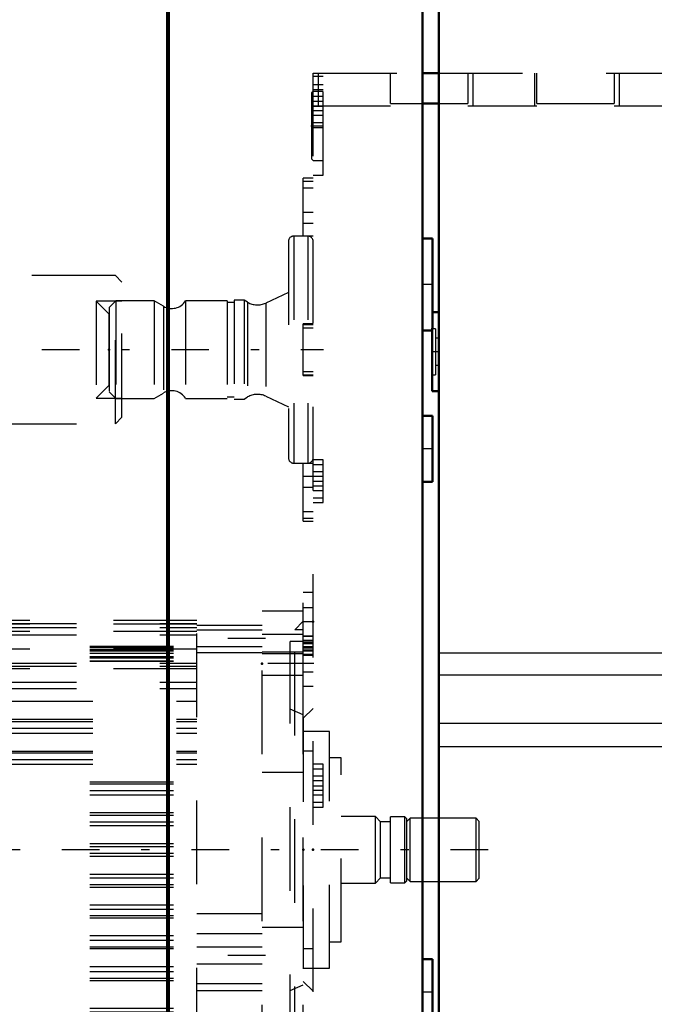
# Model space of a CAD drawing. Units: inches. Extents: x 24 to 256, y 21 to 244.
# Drawn here: x 93 to 100, y 178 to 189 of the extents above; entities that cross this region are included whole.
import ezdxf

# ---------------------------------------------------------------- set-up
doc = ezdxf.new("R2010")
doc.units = ezdxf.units.IN
doc.header["$MEASUREMENT"] = 0
doc.linetypes.add('Center', pattern=[1.5, 0.45, -0.5, 0.05, -0.5])
doc.linetypes.add('Dashed', pattern=[2, 1, -1])
for name, color, linetype, lineweight in [('2d ConnectionPoints', 7, 'Continuous', 50), ('AM_0', 7, 'Continuous', 50), ('AM_4', 3, 'Continuous', 25), ('AM_7', 7, 'Center', 25), ('AM_9', 6, 'Dashed', 25)]:
    doc.layers.add(name, color=color, linetype=linetype, lineweight=lineweight)

# ---------------------------------------------------------------- blocks, each defined once
blk = doc.blocks.new('107_D_0643003950_CUBICLE_GK_SH6_YAL_0_in_NQL3X_1_1_GN_Wire_Rope_Hoist_900')
at = {"layer": 'AM_0'}
for p, q in [((97.857, 202.141), (97.857, 175.56)), ((97.857, 185.947), (97.779, 185.947)), ((97.778, 185.758), (97.778, 185.002)), ((97.778, 185.002), (97.857, 185.002))]:
    blk.add_line(p, q, dxfattribs=at)
at = {"layer": 'AM_4'}
for p, q in [((97.857, 181.871), (103.846, 181.871)), ((97.857, 181.61), (103.846, 181.61)), ((97.857, 181.031), (103.846, 181.031)), ((97.857, 180.75), (103.846, 180.75))]:
    blk.add_line(p, q, dxfattribs=at)
at = {"layer": 'AM_7'}
blk.add_line((97.861, 185.474), (97.774, 185.474), dxfattribs=at)
at = {"layer": 'AM_9'}
for p, q in [((97.778, 185.947), (97.778, 185.758)), ((97.818, 185.75), (97.778, 185.75)), ((97.818, 185.75), (97.818, 185.199)), ((97.857, 185.636), (97.818, 185.636)), ((97.818, 185.313), (97.857, 185.313)), ((97.778, 185.199), (97.818, 185.199))]:
    blk.add_line(p, q, dxfattribs=at)
blk = doc.blocks.new('110_2627004300_GEAR_SH6_SHR6_0_in_NQL3X_1_1_GN_Wire_Rope_Hoist_900')
at = {"layer": 'AM_0'}
for p, q in [((94.607, 202.234), (94.607, 175.488)), ((94.627, 202.234), (94.627, 175.488)), ((97.661, 175.646), (97.661, 202.234)), ((97.779, 186.831), (97.661, 186.831)), ((97.779, 185.758), (97.779, 186.831)), ((97.661, 185.728), (97.778, 185.728)), ((97.779, 184.708), (97.661, 184.708)), ((97.779, 183.92), (97.779, 184.708)), ((97.661, 183.92), (97.779, 183.92)), ((97.779, 178.207), (97.661, 178.207)), ((97.779, 177.419), (97.779, 178.207))]:
    blk.add_line(p, q, dxfattribs=at)
at = {"layer": 'AM_7'}
for p, q in [((97.785, 186.279), (97.655, 186.279)), ((97.785, 184.314), (97.655, 184.314)), ((97.785, 177.813), (97.655, 177.813))]:
    blk.add_line(p, q, dxfattribs=at)
at = {"layer": 'AM_9'}
blk.add_line((97.779, 185.728), (97.779, 185.758), dxfattribs=at)
blk = doc.blocks.new('116_2127017120_8_2F13_M1_45_Z9_0_in_NQL3X_1_1_GN_Wire_Rope_Hoist_900')
at = {"layer": 'AM_0'}
for p, q in [((88.52, 182.261), (88.402, 182.261)), ((88.52, 182.216), (88.402, 182.216)), ((88.52, 182.127), (88.402, 182.127)), ((88.402, 181.523), (88.52, 181.523)), ((88.402, 181.294), (88.717, 181.294)), ((88.402, 181.051), (88.717, 181.051)), ((88.402, 180.972), (88.717, 180.972)), ((88.425, 180.677), (88.717, 180.677)), ((88.52, 180.598), (88.717, 180.598)), ((92.613, 175.126), (92.613, 175.488)), ((93.144, 174.87), (93.144, 175.488)), ((93.144, 175.126), (92.613, 175.126)), ((88.52, 174.87), (88.402, 174.87)), ((93.262, 174.87), (91.002, 174.87)), ((93.262, 174.319), (93.262, 174.87)), ((93.262, 174.614), (92.494, 174.614)), ((92.613, 174.319), (92.613, 174.614)), ((88.52, 174.319), (88.402, 174.319)), ((93.262, 174.319), (91.002, 174.319))]:
    blk.add_line(p, q, dxfattribs=at)
at = {"layer": 'AM_4'}
for p, q in [((88.402, 182.222), (88.52, 182.222)), ((88.402, 182.176), (88.52, 182.176)), ((88.402, 182.087), (88.52, 182.087)), ((88.402, 181.749), (88.52, 181.749)), ((88.402, 181.713), (88.52, 181.713)), ((88.402, 181.445), (88.52, 181.445)), ((88.402, 181.078), (88.717, 181.078)), ((88.402, 180.91), (88.717, 180.91)), ((88.413, 180.697), (88.717, 180.697)), ((88.52, 180.542), (88.717, 180.542)), ((92.731, 175.126), (92.731, 175.488)), ((93.026, 174.87), (93.026, 175.488)), ((93.144, 174.319), (93.144, 174.87)), ((92.494, 174.319), (92.494, 174.614)), ((92.731, 174.319), (92.731, 174.614))]:
    blk.add_line(p, q, dxfattribs=at)
at = {"layer": 'AM_7'}
for p, q in [((95.781, 182.045), (94.924, 182.045)), ((96.259, 181.743), (95.718, 181.743)), ((98.446, 179.516), (83.442, 179.516)), ((83.63, 179.481), (83.76, 179.481)), ((95.781, 178.251), (94.924, 178.251)), ((96.259, 177.288), (95.718, 177.288))]:
    blk.add_line(p, q, dxfattribs=at)
at = {"layer": 'AM_9'}
for p, q in [((95.743, 176.661), (95.743, 182.37)), ((96.235, 182.37), (95.743, 182.37)), ((96.235, 176.661), (96.235, 182.37)), ((87.455, 182.271), (84.03, 182.271)), ((84.03, 176.76), (84.03, 182.271)), ((87.455, 176.76), (87.455, 182.271)), ((88.402, 182.261), (87.68, 182.261)), ((87.68, 177.153), (87.68, 182.261)), ((94.963, 182.261), (88.52, 182.261)), ((94.963, 177.104), (94.963, 182.261)), ((96.235, 182.252), (96.132, 182.149)), ((87.455, 182.153), (84.069, 182.153)), ((84.069, 176.878), (84.069, 182.153)), ((87.68, 182.222), (88.402, 182.222)), ((88.402, 182.216), (87.68, 182.216)), ((87.68, 182.176), (88.402, 182.176)), ((88.402, 182.127), (87.68, 182.127)), ((88.52, 182.222), (94.963, 182.222)), ((94.963, 182.216), (88.52, 182.216)), ((88.52, 182.176), (94.963, 182.176)), ((94.963, 182.127), (88.52, 182.127)), ((94.963, 182.203), (95.743, 182.203)), ((95.743, 182.143), (94.963, 182.143)), ((96.235, 182.149), (96.132, 182.149)), ((96.132, 176.882), (96.132, 182.149)), ((87.68, 182.087), (88.402, 182.087)), ((88.52, 182.087), (94.963, 182.087)), ((95.743, 182.097), (96.235, 182.097)), ((87.042, 181.902), (87.042, 181.8)), ((87.238, 181.897), (87.239, 181.902)), ((87.239, 181.8), (87.239, 181.902)), ((87.68, 181.951), (94.963, 181.951)), ((87.68, 181.936), (94.963, 181.936)), ((94.963, 181.917), (87.68, 181.917)), ((87.68, 181.912), (94.963, 181.912)), ((87.68, 181.906), (94.963, 181.906)), ((87.68, 181.897), (94.963, 181.897)), ((94.963, 181.947), (95.743, 181.947)), ((96.077, 177.025), (96.077, 182.006)), ((96.235, 182.006), (96.077, 182.006)), ((83.757, 181.878), (83.636, 181.878)), ((83.638, 177.12), (83.636, 181.878)), ((83.754, 181.843), (83.636, 181.843)), ((83.754, 177.153), (83.754, 181.843)), ((83.757, 177.153), (83.757, 181.878)), ((87.042, 181.794), (87.042, 181.8)), ((87.68, 181.799), (87.522, 181.799)), ((87.522, 177.232), (87.522, 181.799)), ((87.68, 181.868), (94.963, 181.867)), ((87.68, 181.867), (94.963, 181.868)), ((87.68, 181.868), (94.963, 181.868)), ((87.68, 181.83), (94.963, 181.83)), ((87.68, 181.812), (94.963, 181.812)), ((87.68, 181.775), (94.963, 181.775)), ((87.68, 181.773), (94.963, 181.773)), ((94.963, 181.878), (95.743, 181.878)), ((96.235, 181.88), (95.743, 181.88)), ((95.743, 181.863), (96.235, 181.863)), ((83.754, 181.656), (83.636, 181.656)), ((87.68, 181.749), (88.402, 181.749)), ((87.68, 181.713), (88.402, 181.713)), ((94.963, 181.681), (87.68, 181.681)), ((88.52, 181.749), (94.963, 181.749)), ((88.52, 181.713), (94.963, 181.713)), ((95.743, 181.605), (96.235, 181.605)), ((87.68, 181.523), (88.402, 181.523)), ((87.68, 181.445), (88.402, 181.445)), ((88.52, 181.523), (94.963, 181.523)), ((88.52, 181.445), (94.963, 181.445)), ((83.754, 181.405), (83.636, 181.405)), ((83.754, 181.346), (83.636, 181.346)), ((83.754, 181.341), (83.636, 181.341)), ((87.68, 181.294), (88.402, 181.294)), ((88.717, 181.294), (94.963, 181.294)), ((96.235, 181.13), (96.077, 181.197)), ((83.754, 181.169), (83.636, 181.169)), ((83.754, 181.095), (83.636, 181.095)), ((83.754, 181.09), (83.636, 181.09)), ((87.68, 181.078), (88.402, 181.078)), ((88.717, 181.078), (94.963, 181.078)), ((83.754, 181.036), (83.636, 181.036)), ((83.754, 181.031), (83.636, 181.031)), ((87.68, 181.051), (88.402, 181.051)), ((87.68, 180.972), (88.402, 180.972)), ((88.717, 181.051), (94.963, 181.051)), ((88.717, 180.972), (94.963, 180.972)), ((87.68, 180.91), (88.402, 180.91)), ((88.717, 180.91), (94.963, 180.91)), ((96.55, 180.933), (96.235, 180.933)), ((96.55, 178.098), (96.55, 180.933)), ((83.754, 180.785), (83.636, 180.785)), ((83.754, 180.78), (83.636, 180.78)), ((83.754, 180.726), (83.636, 180.726)), ((83.754, 180.721), (83.636, 180.721)), ((87.68, 180.697), (88.413, 180.697)), ((87.68, 180.677), (88.425, 180.677)), ((87.68, 180.598), (88.52, 180.598)), ((88.717, 180.697), (94.963, 180.697)), ((88.717, 180.677), (94.963, 180.677)), ((88.717, 180.598), (94.963, 180.598)), ((96.687, 180.618), (96.55, 180.618)), ((96.687, 178.413), (96.687, 180.618)), ((87.68, 180.542), (88.52, 180.542)), ((88.717, 180.542), (94.963, 180.542)), ((83.754, 180.475), (83.636, 180.475)), ((83.754, 180.47), (83.636, 180.47)), ((83.754, 180.416), (83.636, 180.416)), ((83.754, 180.411), (83.636, 180.411)), ((96.235, 180.441), (95.743, 180.441)), ((87.68, 180.329), (94.963, 180.329)), ((87.68, 180.303), (94.963, 180.303)), ((83.754, 180.165), (83.636, 180.165)), ((83.754, 180.16), (83.636, 180.16)), ((87.68, 180.224), (94.963, 180.224)), ((87.68, 180.174), (94.963, 180.174)), ((83.754, 180.111), (83.636, 180.111)), ((83.754, 180.101), (83.636, 180.101)), ((87.522, 179.909), (83.754, 179.909)), ((87.68, 179.961), (94.963, 179.961)), ((87.68, 179.929), (94.963, 179.929)), ((97.097, 179.913), (96.687, 179.913)), ((97.16, 179.85), (97.097, 179.913)), ((97.097, 179.118), (97.097, 179.913)), ((97.451, 179.909), (97.278, 179.909)), ((97.278, 179.122), (97.278, 179.909)), ((97.475, 179.886), (97.451, 179.909)), ((97.451, 179.122), (97.451, 179.909)), ((97.514, 179.893), (97.475, 179.854)), ((98.302, 179.893), (97.514, 179.893)), ((97.514, 179.138), (97.514, 179.893)), ((98.341, 179.854), (98.302, 179.893)), ((98.302, 179.138), (98.302, 179.893)), ((83.754, 179.86), (83.636, 179.86)), ((83.754, 179.85), (83.636, 179.85)), ((83.754, 179.801), (83.636, 179.801)), ((83.754, 179.791), (83.636, 179.791)), ((87.042, 179.856), (87.042, 179.175)), ((87.239, 179.175), (87.239, 179.856)), ((87.68, 179.85), (94.963, 179.85)), ((87.68, 179.806), (94.963, 179.806)), ((97.278, 179.85), (97.16, 179.85)), ((97.16, 179.181), (97.16, 179.85)), ((97.475, 179.145), (97.475, 179.886)), ((98.341, 179.177), (98.341, 179.854)), ((83.754, 179.55), (83.636, 179.55)), ((83.754, 179.54), (83.636, 179.54)), ((87.68, 179.593), (94.963, 179.593)), ((87.68, 179.555), (94.963, 179.555)), ((83.754, 179.491), (83.636, 179.491)), ((83.754, 179.481), (83.636, 179.481)), ((87.239, 179.516), (87.042, 179.516)), ((87.68, 179.476), (94.963, 179.476)), ((87.68, 179.438), (94.963, 179.438)), ((83.754, 179.24), (83.636, 179.24)), ((83.754, 179.23), (83.636, 179.23)), ((83.754, 179.181), (83.636, 179.181)), ((87.68, 179.225), (94.963, 179.225)), ((87.68, 179.181), (94.963, 179.181)), ((97.097, 179.118), (97.16, 179.181)), ((97.16, 179.181), (97.278, 179.181)), ((83.754, 179.171), (83.636, 179.171)), ((83.754, 179.122), (87.522, 179.122)), ((87.042, 179.17), (87.042, 179.175)), ((87.68, 179.102), (94.963, 179.102)), ((87.68, 179.07), (94.963, 179.07)), ((96.687, 179.118), (97.097, 179.118)), ((97.278, 179.122), (97.451, 179.122)), ((97.451, 179.122), (97.475, 179.145)), ((97.475, 179.177), (97.514, 179.138)), ((97.514, 179.138), (98.302, 179.138)), ((98.302, 179.138), (98.341, 179.177)), ((83.754, 178.93), (83.636, 178.93)), ((83.754, 178.92), (83.636, 178.92)), ((83.754, 178.871), (83.636, 178.871)), ((83.754, 178.866), (83.636, 178.866)), ((87.68, 178.857), (94.963, 178.857)), ((87.68, 178.807), (94.963, 178.807)), ((87.68, 178.728), (94.963, 178.728)), ((94.963, 178.753), (95.743, 178.753)), ((83.754, 178.62), (83.636, 178.62)), ((83.754, 178.615), (83.636, 178.615)), ((87.68, 178.702), (94.963, 178.702)), ((83.754, 178.561), (83.636, 178.561)), ((83.754, 178.556), (83.636, 178.556)), ((87.68, 178.489), (94.963, 178.489)), ((94.963, 178.513), (95.743, 178.513)), ((95.743, 178.59), (96.235, 178.59)), ((87.68, 178.433), (94.963, 178.433)), ((96.55, 178.413), (96.687, 178.413)), ((83.754, 178.31), (83.636, 178.31)), ((83.754, 178.305), (83.636, 178.305)), ((83.754, 178.251), (83.636, 178.251)), ((83.754, 178.246), (83.636, 178.246)), ((87.68, 178.354), (94.963, 178.354)), ((87.68, 178.334), (94.963, 178.334)), ((95.743, 178.349), (94.963, 178.349)), ((87.68, 178.121), (94.963, 178.121)), ((94.963, 178.152), (95.743, 178.152)), ((87.68, 178.059), (94.963, 178.059)), ((96.235, 178.098), (96.55, 178.098)), ((83.754, 178), (83.636, 178)), ((83.754, 177.995), (83.636, 177.995)), ((83.754, 177.941), (83.636, 177.941)), ((83.754, 177.936), (83.636, 177.936)), ((87.68, 177.98), (94.963, 177.98)), ((87.68, 177.953), (94.963, 177.953)), ((94.963, 177.916), (95.743, 177.916)), ((96.077, 177.834), (96.235, 177.901)), ((83.636, 177.828), (83.754, 177.828)), ((94.963, 177.831), (95.743, 177.831)), ((83.754, 177.69), (83.636, 177.69)), ((83.754, 177.685), (83.636, 177.685)), ((83.754, 177.626), (83.636, 177.626)), ((87.68, 177.621), (94.963, 177.621)), ((87.68, 177.577), (94.963, 177.577)), ((87.68, 177.496), (94.963, 177.496)), ((87.68, 177.429), (94.963, 177.429)), ((96.235, 177.426), (95.743, 177.426)), ((83.754, 177.375), (83.636, 177.375)), ((87.68, 177.35), (94.963, 177.35)), ((87.042, 177.231), (87.042, 177.129)), ((87.042, 177.225), (87.042, 177.231)), ((87.239, 177.129), (87.239, 177.231)), ((87.522, 177.232), (87.68, 177.232)), ((87.68, 177.283), (94.963, 177.283)), ((87.68, 177.278), (94.963, 177.278)), ((87.68, 177.264), (94.963, 177.264)), ((87.68, 177.249), (94.963, 177.249)), ((87.68, 177.193), (94.963, 177.193)), ((83.638, 177.119), (83.638, 177.12)), ((83.754, 177.153), (83.757, 177.153)), ((87.238, 177.123), (87.239, 177.129)), ((87.68, 177.153), (94.963, 177.153)), ((90.782, 177.153), (90.523, 176.701)), ((90.582, 176.701), (90.812, 177.102)), ((90.812, 177.102), (92.357, 177.102)), ((92.357, 177.102), (92.357, 177.153)), ((94.963, 177.104), (95.743, 177.104)), ((95.743, 177.168), (96.235, 177.168)), ((95.743, 177.151), (96.235, 177.151)), ((96.077, 177.025), (96.235, 177.025)), ((84.069, 176.878), (87.455, 176.878)), ((95.743, 176.934), (96.235, 176.934)), ((96.132, 176.882), (96.235, 176.882)), ((96.132, 176.882), (96.235, 176.779)), ((84.03, 176.76), (87.455, 176.76)), ((86.845, 174.319), (86.845, 176.701)), ((93.144, 176.701), (86.845, 176.701)), ((86.963, 174.87), (86.963, 176.701)), ((87.258, 175.126), (87.258, 176.701)), ((87.376, 176.701), (87.376, 175.126)), ((92.613, 175.488), (92.613, 176.701)), ((92.731, 175.488), (92.731, 176.701)), ((93.026, 175.488), (93.026, 176.701)), ((93.144, 175.488), (93.144, 176.701)), ((95.743, 176.661), (96.235, 176.661)), ((85.014, 176.232), (86.845, 176.232)), ((85.014, 175.051), (85.014, 176.232)), ((85.014, 176.114), (86.845, 176.114)), ((85.014, 175.169), (86.845, 175.169)), ((87.376, 175.126), (86.845, 175.126)), ((85.014, 175.051), (86.845, 175.051)), ((86.727, 174.319), (86.727, 174.87)), ((88.402, 174.87), (86.727, 174.87)), ((91.002, 174.87), (88.52, 174.87)), ((87.494, 174.614), (86.727, 174.614)), ((87.258, 174.319), (87.258, 174.614)), ((87.376, 174.319), (87.376, 174.614)), ((87.494, 174.319), (87.494, 174.614)), ((92.514, 174.319), (92.514, 174.614)), ((92.632, 174.319), (92.632, 174.614)), ((92.75, 174.319), (92.75, 174.614)), ((88.402, 174.319), (86.727, 174.319)), ((91.002, 174.319), (88.52, 174.319))]:
    blk.add_line(p, q, dxfattribs=at)
for points in [[(87.042, 181.902), (87.042, 181.908), (87.052, 181.923), (87.071, 181.936), (87.098, 181.945), (87.13, 181.95), (87.163, 181.949), (87.193, 181.943), (87.218, 181.932), (87.233, 181.918), (87.239, 181.902)], [(87.14, 181.851), (87.108, 181.854), (87.079, 181.863), (87.057, 181.876), (87.044, 181.891), (87.042, 181.902)], [(87.239, 181.902), (87.239, 181.902), (87.233, 181.885), (87.216, 181.871), (87.192, 181.859), (87.161, 181.853), (87.14, 181.851)], [(87.239, 181.8), (87.238, 181.806), (87.229, 181.821), (87.209, 181.834), (87.182, 181.843), (87.151, 181.847), (87.118, 181.846), (87.087, 181.84), (87.063, 181.83), (87.047, 181.816), (87.042, 181.8)], [(87.042, 181.8), (87.042, 181.799), (87.048, 181.783), (87.064, 181.768), (87.089, 181.757), (87.119, 181.75), (87.14, 181.749)], [(87.14, 181.749), (87.173, 181.752), (87.202, 181.761), (87.224, 181.773), (87.236, 181.789), (87.239, 181.8)], [(83.636, 181.169), (83.636, 180.788), (83.637, 180.444), (83.637, 180.063), (83.637, 179.676), (83.638, 179.272), (83.638, 178.886), (83.639, 178.505), (83.639, 178.163), (83.639, 177.848), (83.639, 177.588), (83.639, 177.375), (83.639, 177.227), (83.638, 177.14), (83.638, 177.119)], [(87.239, 179.857), (87.238, 179.861), (87.23, 179.875), (87.212, 179.885), (87.185, 179.892), (87.153, 179.895), (87.121, 179.894), (87.091, 179.891), (87.066, 179.884), (87.049, 179.873), (87.042, 179.858), (87.042, 179.857)], [(87.042, 179.857), (87.046, 179.841), (87.06, 179.824), (87.083, 179.809), (87.113, 179.799), (87.14, 179.796)], [(87.14, 179.796), (87.172, 179.8), (87.201, 179.811), (87.223, 179.827), (87.236, 179.844), (87.239, 179.857)], [(87.042, 179.516), (87.042, 179.533), (87.043, 179.55), (87.045, 179.566), (87.048, 179.583), (87.051, 179.599), (87.055, 179.614), (87.06, 179.628), (87.065, 179.642), (87.071, 179.655), (87.077, 179.666), (87.084, 179.677), (87.091, 179.686), (87.099, 179.694), (87.106, 179.701), (87.115, 179.706), (87.123, 179.709), (87.132, 179.712), (87.14, 179.712), (87.149, 179.712), (87.157, 179.709), (87.166, 179.706), (87.174, 179.701), (87.182, 179.694), (87.185, 179.69)], [(87.185, 179.69), (87.193, 179.682), (87.2, 179.672), (87.206, 179.661), (87.213, 179.649), (87.218, 179.636), (87.223, 179.622), (87.227, 179.607), (87.231, 179.591), (87.234, 179.575), (87.236, 179.559), (87.238, 179.542), (87.238, 179.525), (87.239, 179.516)], [(87.042, 179.516), (87.042, 179.498), (87.043, 179.481), (87.045, 179.465), (87.048, 179.448), (87.048, 179.446)], [(87.048, 179.446), (87.051, 179.43), (87.055, 179.415), (87.06, 179.401), (87.065, 179.387), (87.071, 179.375), (87.078, 179.363), (87.085, 179.353), (87.092, 179.344), (87.1, 179.336), (87.108, 179.33), (87.116, 179.325), (87.124, 179.321), (87.133, 179.319), (87.141, 179.319), (87.15, 179.32), (87.158, 179.322), (87.167, 179.326), (87.175, 179.331), (87.183, 179.338), (87.19, 179.346), (87.198, 179.356), (87.204, 179.366), (87.211, 179.378), (87.216, 179.391), (87.221, 179.405), (87.226, 179.419), (87.23, 179.434), (87.233, 179.45), (87.236, 179.467), (87.237, 179.484), (87.238, 179.501), (87.239, 179.516)], [(87.078, 179.219), (87.066, 179.212), (87.049, 179.194), (87.042, 179.176), (87.042, 179.175)], [(87.239, 179.175), (87.238, 179.18), (87.23, 179.197), (87.212, 179.213), (87.185, 179.227), (87.153, 179.234), (87.121, 179.233), (87.091, 179.225), (87.078, 179.219)], [(87.042, 179.175), (87.046, 179.161), (87.06, 179.15), (87.083, 179.142), (87.113, 179.137), (87.14, 179.136)], [(87.14, 179.136), (87.172, 179.138), (87.201, 179.142), (87.223, 179.151), (87.236, 179.164), (87.239, 179.175)], [(87.239, 177.231), (87.238, 177.237), (87.229, 177.253), (87.209, 177.267), (87.182, 177.277), (87.151, 177.282), (87.118, 177.281), (87.087, 177.274), (87.063, 177.262), (87.047, 177.247), (87.042, 177.231)], [(87.042, 177.231), (87.042, 177.231), (87.048, 177.215), (87.064, 177.201), (87.089, 177.19), (87.119, 177.185), (87.14, 177.184)], [(87.042, 177.129), (87.042, 177.135), (87.052, 177.151), (87.071, 177.165), (87.098, 177.175), (87.13, 177.179), (87.163, 177.178), (87.193, 177.171), (87.218, 177.16), (87.233, 177.145), (87.239, 177.129)], [(87.14, 177.184), (87.173, 177.186), (87.202, 177.194), (87.224, 177.205), (87.236, 177.22), (87.239, 177.231)], [(87.14, 177.081), (87.108, 177.084), (87.079, 177.091), (87.057, 177.103), (87.044, 177.118), (87.042, 177.129)], [(87.239, 177.129), (87.239, 177.128), (87.233, 177.112), (87.216, 177.098), (87.192, 177.088), (87.161, 177.082), (87.14, 177.081)]]:
    blk.add_lwpolyline(points, dxfattribs=at)
for centre, radius, start, end in [((84.03, 181.878), 0.394, 90, 180), ((84.069, 181.838), 0.315, 90, 172.8192), ((84.03, 177.153), 0.394, 180, 270), ((84.069, 177.193), 0.315, 187.1808, 270)]:
    blk.add_arc(centre, radius, start, end, dxfattribs=at)
blk = doc.blocks.new('117_D_2227589149_E31676_4_0_in_NQL3X_1_1_GN_Wire_Rope_Hoist_900')
at = {"layer": 'AM_9'}
for p, q in [((93.986, 186.386), (87.451, 186.386)), ((93.986, 184.614), (93.986, 186.386)), ((94.065, 186.307), (93.986, 186.386)), ((94.065, 184.693), (94.065, 186.307)), ((93.912, 185.925), (93.757, 186.08)), ((94.065, 186.08), (93.757, 186.08)), ((93.757, 186.08), (93.757, 184.92)), ((93.912, 185.075), (93.912, 185.925)), ((93.757, 184.92), (93.912, 185.075)), ((93.757, 184.92), (94.065, 184.92)), ((88.52, 184.614), (93.986, 184.614)), ((93.986, 184.614), (94.065, 184.693))]:
    blk.add_line(p, q, dxfattribs=at)
blk = doc.blocks.new('118_2227099300_SF25_0_in_NQL3X_1_1_GN_Wire_Rope_Hoist_900')
at = {"layer": 'AM_0'}
for p, q in [((97.661, 188.807), (97.857, 188.807)), ((97.661, 188.443), (97.857, 188.443))]:
    blk.add_line(p, q, dxfattribs=at)
at = {"layer": 'AM_7'}
for p, q in [((96.347, 188.413), (96.477, 188.413)), ((96.326, 188.177), (96.478, 188.177)), ((38.856, 185.5), (96.475, 185.5)), ((96.347, 183.925), (96.477, 183.925)), ((96.359, 182.244), (96.229, 182.244)), ((96.359, 181.743), (96.229, 181.743)), ((96.347, 180.283), (96.477, 180.283))]:
    blk.add_line(p, q, dxfattribs=at)
at = {"layer": 'AM_9'}
for p, q in [((96.353, 188.807), (97.661, 188.807)), ((96.353, 175.815), (96.353, 188.807)), ((96.471, 188.767), (96.353, 188.767)), ((96.416, 188.413), (96.416, 188.807)), ((96.471, 187.586), (96.471, 188.767)), ((97.278, 188.443), (97.278, 188.807)), ((97.857, 188.807), (100.88, 188.807)), ((98.203, 188.807), (98.203, 188.443)), ((98.266, 188.413), (98.266, 188.807)), ((99.006, 188.413), (99.006, 188.807)), ((99.03, 188.443), (99.03, 188.807)), ((99.955, 188.807), (99.955, 188.443)), ((100.018, 188.413), (100.018, 188.807)), ((96.471, 188.669), (96.353, 188.669)), ((96.471, 188.61), (96.353, 188.61)), ((96.353, 188.59), (96.333, 188.571)), ((96.333, 188.571), (96.333, 187.783)), ((96.471, 188.59), (96.353, 188.59)), ((96.471, 188.527), (96.353, 188.527)), ((96.471, 188.47), (96.353, 188.47)), ((97.278, 188.413), (96.353, 188.413)), ((97.278, 188.443), (97.661, 188.443)), ((97.857, 188.443), (98.203, 188.443)), ((99.03, 188.413), (98.203, 188.413)), ((99.03, 188.443), (99.955, 188.443)), ((100.88, 188.413), (99.955, 188.413)), ((96.333, 188.359), (96.353, 188.359)), ((96.333, 188.268), (96.353, 188.268)), ((96.471, 188.356), (96.353, 188.356)), ((96.471, 188.3), (96.353, 188.3)), ((96.353, 188.216), (96.471, 188.216)), ((96.353, 188.157), (96.471, 188.157)), ((96.333, 188.086), (96.353, 188.086)), ((96.333, 187.995), (96.353, 187.995)), ((96.333, 187.783), (96.353, 187.764)), ((96.353, 187.764), (96.471, 187.764)), ((96.235, 186.86), (96.235, 187.552)), ((96.353, 187.552), (96.235, 187.552)), ((96.353, 187.586), (96.471, 187.586)), ((96.235, 187.514), (96.353, 187.514)), ((96.235, 187.437), (96.353, 187.437)), ((96.235, 187.144), (96.353, 187.144)), ((96.235, 187.013), (96.353, 187.013)), ((96.12, 186.858), (96.12, 184.142)), ((96.29, 186.858), (96.12, 186.858)), ((96.235, 186.86), (96.353, 186.86)), ((96.29, 186.858), (96.29, 184.142)), ((96.057, 186.795), (96.057, 184.205)), ((96.057, 186.184), (95.785, 186.057)), ((93.99, 186.082), (93.912, 186.004)), ((93.99, 186.082), (93.99, 184.917)), ((94.45, 186.082), (93.99, 186.082)), ((94.45, 186.082), (94.45, 184.917)), ((94.561, 186.018), (94.45, 186.082)), ((94.561, 186.018), (94.561, 184.981)), ((95.323, 186.082), (94.825, 186.082)), ((94.825, 186.082), (94.825, 184.917)), ((95.323, 186.082), (95.323, 184.917)), ((95.408, 186.063), (95.323, 186.063)), ((95.408, 186.09), (95.408, 184.909)), ((95.526, 186.09), (95.408, 186.09)), ((95.526, 186.09), (95.526, 184.909)), ((95.568, 186.066), (95.526, 186.09)), ((95.568, 186.066), (95.568, 184.934)), ((95.785, 186.057), (95.785, 184.943)), ((93.912, 186.004), (93.912, 184.996)), ((96.353, 185.81), (96.235, 185.81)), ((96.235, 185.19), (96.235, 185.81)), ((96.235, 185.8), (96.353, 185.8)), ((96.235, 185.762), (96.353, 185.762)), ((96.235, 185.238), (96.353, 185.238)), ((96.235, 185.2), (96.353, 185.2)), ((96.235, 185.19), (96.353, 185.19)), ((93.912, 184.996), (93.99, 184.917)), ((94.45, 184.917), (94.561, 184.981)), ((93.99, 184.917), (94.45, 184.917)), ((94.825, 184.917), (95.323, 184.917)), ((95.323, 184.937), (95.408, 184.937)), ((95.408, 184.909), (95.526, 184.909)), ((95.526, 184.909), (95.568, 184.934)), ((95.785, 184.943), (96.057, 184.816)), ((96.12, 184.142), (96.29, 184.142)), ((96.353, 184.139), (96.235, 184.139)), ((96.235, 183.448), (96.235, 184.139)), ((96.471, 184.181), (96.353, 184.181)), ((96.471, 183.669), (96.471, 184.181)), ((96.471, 184.122), (96.353, 184.122)), ((96.471, 184.039), (96.353, 184.039)), ((96.235, 183.986), (96.353, 183.986)), ((96.471, 183.982), (96.353, 183.982)), ((96.235, 183.855), (96.353, 183.855)), ((96.471, 183.868), (96.353, 183.868)), ((96.471, 183.811), (96.353, 183.811)), ((96.353, 183.728), (96.471, 183.728)), ((96.353, 183.669), (96.471, 183.669)), ((96.235, 183.562), (96.353, 183.562)), ((96.235, 183.485), (96.353, 183.485)), ((96.235, 183.448), (96.353, 183.448)), ((96.235, 181.472), (96.235, 182.593)), ((96.353, 182.593), (96.235, 182.593)), ((96.353, 182.411), (96.235, 182.411)), ((96.235, 182.077), (96.353, 182.077)), ((96.235, 182.071), (96.353, 182.071)), ((96.235, 182.023), (96.353, 182.023)), ((96.353, 182.013), (96.235, 182.013)), ((96.235, 181.997), (96.353, 181.997)), ((96.235, 181.988), (96.353, 181.988)), ((96.235, 181.984), (96.353, 181.984)), ((96.353, 181.946), (96.235, 181.946)), ((96.235, 181.941), (96.353, 181.941)), ((96.235, 181.934), (96.353, 181.934)), ((96.235, 181.907), (96.353, 181.907)), ((96.235, 181.895), (96.353, 181.895)), ((96.235, 181.857), (96.353, 181.857)), ((96.353, 181.841), (96.235, 181.841)), ((96.235, 181.644), (96.353, 181.644)), ((96.235, 181.472), (96.353, 181.472)), ((96.353, 181.208), (96.235, 181.09)), ((96.235, 181.09), (96.235, 177.941)), ((96.353, 180.697), (96.235, 180.697)), ((96.471, 180.539), (96.353, 180.539)), ((96.471, 180.48), (96.353, 180.48)), ((96.471, 180.027), (96.471, 180.539)), ((96.471, 180.397), (96.353, 180.397)), ((96.471, 180.34), (96.353, 180.34)), ((96.471, 180.226), (96.353, 180.226)), ((96.471, 180.17), (96.353, 180.17)), ((96.353, 180.086), (96.471, 180.086)), ((96.353, 180.027), (96.471, 180.027)), ((96.235, 178.334), (96.353, 178.334)), ((96.235, 177.941), (96.353, 177.823))]:
    blk.add_line(p, q, dxfattribs=at)
for centre, radius, start, end in [((96.12, 186.795), 0.063, 90, 180), ((96.29, 186.795), 0.063, 360, 90), ((94.66, 186.189), 0.197, 239.9696, 327.3164), ((95.686, 186.271), 0.236, 240.2349, 294.9886), ((94.66, 184.811), 0.197, 32.6836, 120.0304), ((95.686, 184.729), 0.236, 65.0114, 119.7651), ((96.12, 184.205), 0.063, 180, 270), ((96.29, 184.205), 0.063, 270, 0)]:
    blk.add_arc(centre, radius, start, end, dxfattribs=at)

msp = doc.modelspace()

# ---------------------------------------------------------------- linework, layer by layer
at = {"layer": '2d ConnectionPoints'}
for p in [(93.91169, 185.49978), (93.91169, 185.49978), (96.35263, 182.24388), (95.74263, 181.74264), (96.23463, 179.51553), (96.35263, 179.51553)]:
    msp.add_point(p, dxfattribs=at)

# ---------------------------------------------------------------- block references
for name in ['110_2627004300_GEAR_SH6_SHR6_0_in_NQL3X_1_1_GN_Wire_Rope_Hoist_900', '107_D_0643003950_CUBICLE_GK_SH6_YAL_0_in_NQL3X_1_1_GN_Wire_Rope_Hoist_900', '118_2227099300_SF25_0_in_NQL3X_1_1_GN_Wire_Rope_Hoist_900', '117_D_2227589149_E31676_4_0_in_NQL3X_1_1_GN_Wire_Rope_Hoist_900', '116_2127017120_8_2F13_M1_45_Z9_0_in_NQL3X_1_1_GN_Wire_Rope_Hoist_900']:
    msp.add_blockref(name, (0, 0))

doc.saveas('drawing.dxf')
